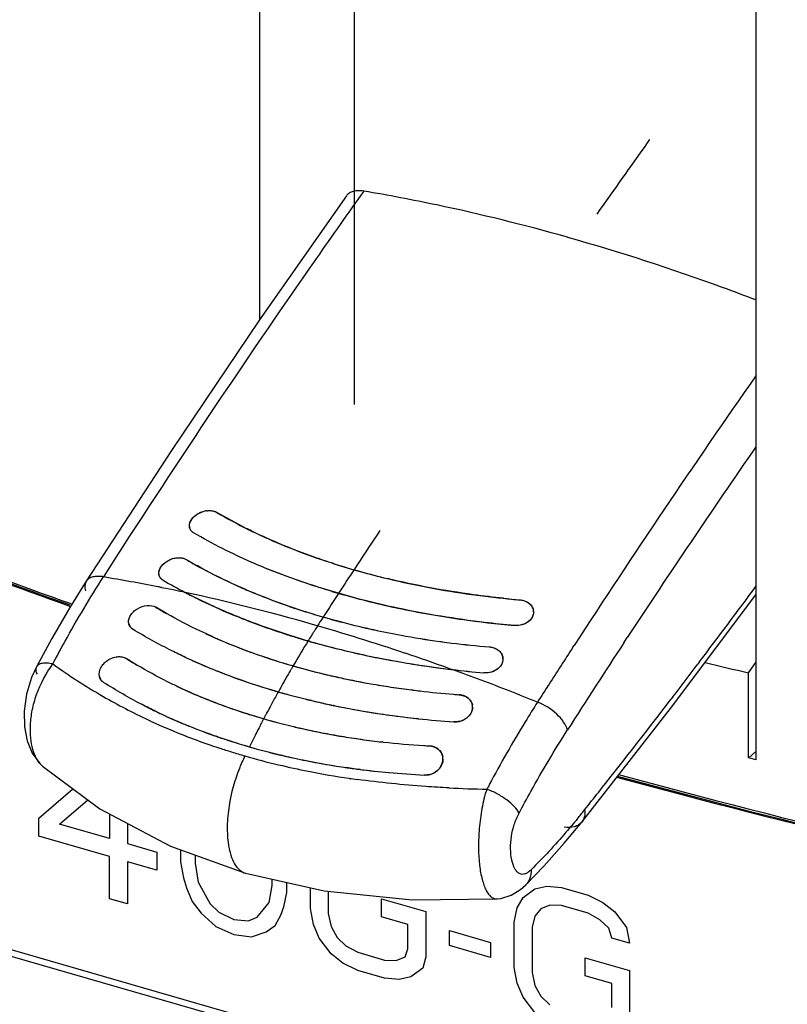
# Model space of a CAD drawing. Units: inches. Extents: x 0 to 34, y -26 to 22.
# Drawn here: x 27.1 to 28.2, y 11 to 12.5 of the extents above; entities that cross this region are included whole.
import ezdxf

# ---------------------------------------------------------------- set-up
doc = ezdxf.new("R2010")
doc.units = ezdxf.units.IN
doc.header["$LTSCALE"] = 1.87
doc.header["$MEASUREMENT"] = 0
doc.layers.get('0').update_dxf_attribs({"linetype": 'CONTINUOUS'})
doc.layers.add('DATUM_CURVE', color=7, linetype='CONTINUOUS')

msp = doc.modelspace()

# ---------------------------------------------------------------- linework, layer by layer
at = {"color": 6, "linetype": 'Continuous'}
for p, q in [((27.4177, 12.0018), (27.4177, 13.0758)), ((27.5597, 13.0315), (27.5597, 11.8746)), ((28.1635, 12.8605), (28.1635, 11.3403)), ((27.4386, 11.6236), (27.438, 11.6238)), ((27.4391, 11.6234), (27.4386, 11.6236)), ((28.0351, 11.4174), (28.1635, 11.5882)), ((27.2778, 11.5601), (27.2616, 11.5696)), ((27.3917, 11.5525), (27.3925, 11.5522)), ((27.2332, 11.4827), (27.217, 11.4927)), ((28.1525, 11.4709), (28.1635, 11.4867)), ((27.1769, 11.4652), (27.1768, 11.4657)), ((28.1525, 11.3431), (28.1525, 11.4709)), ((27.6479, 11.4451), (27.6464, 11.4452)), ((27.7315, 11.4324), (27.7281, 11.4348)), ((27.734, 11.4298), (27.7315, 11.4324)), ((27.5223, 11.4233), (27.5231, 11.4231)), ((27.5292, 11.4218), (27.5309, 11.4215)), ((27.9018, 11.2466), (28.0351, 11.4174)), ((27.7313, 11.4052), (27.733, 11.407)), ((27.3497, 11.3765), (27.3508, 11.3761)), ((27.6034, 11.3669), (27.602, 11.3671)), ((28.1635, 11.3526), (28.1527, 11.3432)), ((28.1634, 11.3401), (28.1527, 11.3432)), ((27.5484, 11.3286), (27.5493, 11.3284)), ((27.5493, 11.3284), (27.5501, 11.3283)), ((27.5501, 11.3283), (27.5508, 11.3282)), ((27.5508, 11.3282), (27.5518, 11.3281)), ((29.6861, 10.2919), (26.5237, 11.2048)), ((29.6735, 10.2856), (26.5708, 11.1813)), ((27.7801, 11.1319), (27.7954, 11.1366)), ((27.7739, 11.1312), (27.7801, 11.1319))]:
    msp.add_line(p, q, dxfattribs=at)
at = {"color": 9, "linetype": 'Continuous'}
for p, q in [((27.5478, 12.1881), (27.5478, 12.1881)), ((27.8806, 12.1258), (27.8801, 12.126)), ((28.1146, 12.05), (28.1141, 12.0502)), ((27.157, 11.6087), (27.157, 11.6087)), ((27.2705, 11.5991), (27.2733, 11.5986)), ((27.9652, 11.5163), (27.9702, 11.5239)), ((27.8885, 11.5095), (27.8903, 11.5123)), ((27.0821, 11.4799), (27.0821, 11.4799)), ((27.701, 11.4781), (27.7069, 11.476)), ((28.0784, 11.4871), (28.0753, 11.4831)), ((27.3093, 11.375), (27.3081, 11.3755)), ((27.0913, 11.3306), (27.0912, 11.3306)), ((27.9019, 11.2467), (27.9018, 11.2466)), ((27.8176, 11.1523), (27.8176, 11.1523)), ((27.7739, 11.1312), (27.774, 11.1312))]:
    msp.add_line(p, q, dxfattribs=at)
at = {"color": 7, "linetype": 'Continuous'}
for p, q in [((27.4386, 11.6235), (27.438, 11.6238)), ((27.4391, 11.6234), (27.4386, 11.6235)), ((27.3929, 11.552), (27.3917, 11.5525)), ((27.6478, 11.4451), (27.6464, 11.4453)), ((27.4957, 11.4293), (27.4936, 11.4298)), ((27.3466, 11.4279), (27.3449, 11.4286)), ((27.529, 11.4219), (27.5284, 11.422)), ((27.5305, 11.4216), (27.529, 11.4219)), ((27.2629, 11.4123), (27.2617, 11.4129)), ((27.2636, 11.412), (27.2629, 11.4123)), ((27.6561, 11.402), (27.6555, 11.4021)), ((27.3539, 11.375), (27.3524, 11.3756)), ((27.6034, 11.3669), (27.6019, 11.3671)), ((27.4522, 11.3466), (27.4502, 11.3471)), ((27.5495, 11.3284), (27.5484, 11.3286)), ((27.5504, 11.3283), (27.5495, 11.3284)), ((27.5511, 11.3282), (27.5504, 11.3283)), ((27.5685, 11.3259), (27.5663, 11.3261))]:
    msp.add_line(p, q, dxfattribs=at)
at = {"color": 6, "linetype": 'Continuous'}
for points in [[(27.5479, 12.1881), (27.4176, 12.0017), (27.2851, 11.8053), (27.157, 11.6087)], [(27.157, 11.6087), (27.1325, 11.5693), (27.1055, 11.5227), (27.0821, 11.4799)], [(27.0821, 11.4799), (27.0748, 11.464), (27.0673, 11.4391), (27.0639, 11.4136), (27.0644, 11.3898), (27.0684, 11.3686), (27.0758, 11.35), (27.0871, 11.3345), (27.0912, 11.3306)], [(27.0912, 11.3306), (27.1772, 11.2665), (27.2836, 11.2102), (27.3965, 11.1696)], [(27.8176, 11.1523), (27.8451, 11.1806), (27.8755, 11.2147), (27.9019, 11.2467)], [(27.3965, 11.1696), (27.5146, 11.1431), (27.6469, 11.1296), (27.774, 11.1312)], [(27.7954, 11.1366), (27.8096, 11.1452), (27.8176, 11.1523)]]:
    msp.add_lwpolyline(points, dxfattribs=at)
at = {"color": 9, "linetype": 'Continuous'}
for centre, radius, start, end in [((38.6403, 4.322), 13.5813, 144.56905, 145.09), ((27.1202, 9.5043), 2.729, 78.0825, 80.4242), ((27.0602, 9.2324), 3.0075, 74.1804, 78.0344), ((26.9588, 8.8838), 3.3705, 69.9538, 74.128), ((39.3366, 3.8388), 14.4288, 145.0988, 147.3874), ((26.892, 8.6977), 3.5682, 69.1261, 69.9622), ((39.9657, 3.6707), 14.3981, 145.05617, 147.00079), ((39.9973, 3.6355), 14.3833, 145.36134, 146.73964), ((30.6237, 21.424), 10.4489, 249.10744, 250.48819), ((30.6427, 21.4567), 10.4884, 249.1136, 250.44726), ((26.7501, 9.0184), 2.6326, 78.7315, 80.5394), ((26.7329, 8.9294), 2.7234, 78.6158, 78.7438), ((26.7251, 8.8911), 2.7624, 77.867, 78.5542), ((18.1141, 19.0356), 12.5006, 322.85414, 323.50536), ((26.6892, 8.7282), 2.9293, 73.9893, 77.8494), ((26.6124, 8.4515), 3.2163, 71.429, 74.034), ((40.4939, 3.3256), 15.0291, 147.00661, 147.25823), ((40.5349, 3.2826), 15.0264, 146.77342, 147.36854), ((26.5582, 8.2862), 3.3903, 70.3001, 71.4504), ((27.6242, 12.2039), 0.8863, 234.2785, 240.1059), ((26.5177, 8.1732), 3.5104, 68.6806, 70.1987), ((18.3786, 18.8358), 12.1692, 322.54428, 322.82823), ((40.5988, 3.258), 15.1539, 147.25805, 147.38013), ((27.6352, 12.2233), 0.9086, 240.1157, 244.9332), ((26.4805, 8.0769), 3.6135, 67.9818, 68.6864), ((18.5856, 18.6771), 11.9084, 321.83463, 322.54499), ((27.6449, 12.2436), 0.9311, 244.9226, 245.162), ((27.6549, 12.266), 0.9557, 245.18, 248.7219), ((27.6699, 12.3049), 0.9974, 248.8017, 250.9296), ((27.6766, 12.3242), 1.0178, 250.9265, 251.3906), ((27.6789, 12.3309), 1.0248, 251.3904, 251.7236), ((27.6826, 12.3421), 1.0366, 251.7249, 252.7561), ((27.688, 12.3595), 1.0548, 252.7563, 253.8996), ((27.7038, 12.4161), 1.1136, 253.9242, 256.6204), ((27.113, 11.3556), 0.0331, 229.0401, 229.5356), ((27.7213, 12.4902), 1.1897, 256.6284, 258.8283), ((27.7413, 12.5952), 1.2966, 258.8605, 261.6174), ((27.7519, 12.6654), 1.3677, 261.6063, 262.112), ((18.843, 18.4755), 11.5814, 321.49429, 321.8317), ((31.459, 24.1588), 13.3125, 254.73917, 258.23576), ((31.4073, 23.9688), 13.1128, 254.74388, 258.26804), ((27.8006, 13.2872), 1.9916, 267.1663, 268.8029), ((29.5413, 10.3509), 2.0173, 151.838, 152.0637), ((26.9964, 11.9886), 1.1623, 320.6618, 321.4963), ((27.7733, 11.1418), 0.0106, 273.8595, 279.1968)]:
    msp.add_arc(centre, radius, start, end, dxfattribs=at)
at = {"color": 6, "linetype": 'Continuous'}
for centre, radius, start, end in [((27.3432, 11.6787), 0.0364, 110.5826, 120.677), ((27.343, 11.6795), 0.0355, 99.7884, 110.6467), ((27.3425, 11.6821), 0.0328, 96.4884, 99.7257), ((27.3423, 11.6803), 0.0345, 120.6923, 124.4929), ((27.3239, 11.6919), 0.0119, 184.2831, 191.952), ((30.6554, 21.4981), 10.5335, 249.11321, 250.45579), ((27.8004, 12.5452), 0.9901, 247.8816, 248.5316), ((27.2781, 11.6209), 0.012, 184.7632, 191.9608), ((27.6575, 12.2641), 0.7587, 239.5082, 242.3799), ((27.8912, 12.8228), 1.2823, 253.4655, 257.3301), ((27.6977, 12.3408), 0.8454, 242.3746, 244.5774), ((27.729, 12.4063), 0.918, 244.5688, 247.5574), ((27.8099, 12.5845), 1.0714, 252.4492, 252.7696), ((27.9074, 12.8929), 1.3543, 257.3132, 257.9697), ((27.9239, 12.975), 1.438, 258.0097, 261.8855), ((27.8106, 11.5604), 0.0194, 42.352, 48.487), ((27.8135, 11.5624), 0.0158, 12.1756, 25.7172), ((27.7513, 12.4589), 0.9751, 247.5256, 248.2278), ((27.7554, 12.4691), 0.9861, 248.2267, 248.3584), ((27.7573, 12.4739), 0.9912, 248.4079, 248.5334), ((27.7768, 12.5245), 1.0454, 248.5525, 252.3336), ((27.8137, 12.5967), 1.0842, 252.7698, 253.1718), ((27.8341, 12.6659), 1.1564, 253.1974, 257.739), ((27.9346, 13.0506), 1.5143, 261.8859, 264.9226), ((27.8589, 12.7731), 1.2663, 257.6723, 259.5969), ((27.6998, 12.3189), 0.8685, 245.2944, 248.6216), ((27.8037, 12.6055), 1.1308, 252.2825, 253.2569), ((27.8109, 12.6293), 1.1557, 253.2557, 253.9008), ((27.8171, 12.6509), 1.1781, 253.9011, 254.5194), ((27.8698, 12.8317), 1.326, 259.5916, 262.134), ((27.8752, 12.8683), 1.3629, 262.1193, 262.2757), ((27.7247, 12.3829), 0.9373, 248.6296, 251.1565), ((27.8332, 12.7097), 1.2391, 254.5294, 257.3438), ((27.8762, 12.8757), 1.3704, 262.2761, 262.8794), ((27.8786, 12.8955), 1.3904, 262.8814, 265.2234), ((27.7646, 11.4896), 0.0194, 42.4777, 48.3831), ((27.671, 12.2774), 0.8639, 243.8599, 247.4427), ((27.741, 12.4309), 0.9879, 251.1587, 252.6893), ((27.8513, 12.7873), 1.3188, 257.3136, 258.0141), ((27.8636, 12.8464), 1.3791, 258.022, 260.6251), ((27.7674, 11.4915), 0.016, 12.1717, 25.6441), ((27.6927, 12.3279), 0.9189, 247.4021, 247.996), ((27.6979, 12.3408), 0.9328, 247.9959, 248.5835), ((27.7476, 12.4517), 1.0097, 252.6866, 252.9197), ((27.7646, 12.5095), 1.07, 252.9592, 256.3903), ((27.8813, 12.9496), 1.4839, 260.601, 261.932), ((27.8889, 13.0028), 1.5376, 261.93, 262.9867), ((27.8922, 13.0291), 1.5641, 262.9842, 263.1944), ((27.8854, 12.9724), 1.5071, 263.1984, 265.0259), ((27.7131, 12.38), 0.9749, 248.596, 252.2003), ((27.7743, 12.5486), 1.1103, 256.3781, 256.5148), ((27.7797, 12.5717), 1.134, 256.519, 257.8097), ((27.7881, 12.6103), 1.1735, 257.8081, 258.8409), ((27.7951, 12.646), 1.2099, 258.8413, 259.9817), ((27.6411, 12.1862), 0.8135, 244.6265, 248.059), ((27.7388, 12.4581), 1.0571, 252.1663, 254.5603), ((27.8023, 12.6865), 1.251, 259.9829, 261.369), ((27.8101, 12.7383), 1.3034, 261.3705, 262.7841), ((27.8156, 12.7807), 1.3461, 262.8431, 263.3048), ((27.6578, 12.2275), 0.858, 248.0553, 249.7082), ((27.7539, 12.5117), 1.1127, 254.5452, 256.2903), ((27.7622, 12.5449), 1.147, 256.2827, 256.8192), ((27.822, 12.839), 1.4048, 263.3198, 265.3943), ((27.8252, 12.8773), 1.4432, 265.3897, 265.7009), ((27.7162, 11.4142), 0.0238, 60.0408, 68.5863), ((27.6089, 12.1339), 0.8002, 243.088, 244.3195), ((27.666, 12.2495), 0.8815, 249.7083, 250.926), ((27.6766, 12.2805), 0.9142, 250.932, 252.5866), ((27.7686, 12.5726), 1.1754, 256.8214, 257.9048), ((27.7739, 12.5972), 1.2006, 257.9394, 258.24), ((27.7838, 12.6459), 1.2503, 258.3317, 261.2906), ((27.7208, 11.4192), 0.0169, 12.1316, 25.5157), ((27.6173, 12.1514), 0.8196, 244.3198, 245.4912), ((27.6281, 12.1751), 0.8457, 245.4924, 247.5341), ((27.6958, 12.3443), 0.9808, 252.629, 256.6099), ((27.8, 12.7482), 1.3538, 261.2683, 263.8903), ((27.8106, 12.8425), 1.4488, 263.8716, 265.9937), ((27.645, 12.2161), 0.89, 247.5311, 250.6183), ((27.7044, 12.3793), 1.0169, 256.596, 256.7423), ((27.7139, 12.4214), 1.06, 256.7652, 259.4425), ((27.6584, 12.2529), 0.9291, 250.6662, 251.2601), ((27.6611, 12.2609), 0.9376, 251.2594, 251.4281), ((27.6637, 12.2687), 0.9459, 251.4287, 252.015), ((27.7219, 12.4639), 1.1034, 259.4375, 260.5323), ((27.7273, 12.4966), 1.1364, 260.5342, 262.0483), ((27.7335, 12.5411), 1.1814, 262.05, 263.6072), ((27.6708, 12.2906), 0.9688, 252.0176, 253.8747), ((27.6792, 12.3193), 0.9988, 253.8664, 254.599), ((27.6852, 12.3411), 1.0214, 254.6009, 256.4994), ((27.7421, 12.6221), 1.2628, 263.6969, 266.4825), ((27.7447, 12.6621), 1.3029, 266.475, 266.818), ((27.6728, 11.3399), 0.0209, 48.0884, 57.4212), ((27.6736, 11.3408), 0.0197, 34.8536, 48.0509), ((27.6941, 12.378), 1.0594, 256.495, 257.8053), ((27.7007, 12.408), 1.0901, 257.8033, 258.7202), ((27.6743, 11.3413), 0.0189, 24.9533, 34.8007), ((27.6744, 11.3414), 0.0187, 12.0683, 24.8734), ((27.7098, 12.4548), 1.1377, 258.7282, 261.844), ((27.7199, 12.5213), 1.205, 261.978, 262.6919), ((27.7245, 12.5577), 1.2417, 262.6953, 264.8045), ((27.7308, 12.6253), 1.3096, 264.7962, 267.1318), ((27.6664, 11.3455), 0.0282, 285.6556, 296.7499), ((31.4624, 24.1847), 13.34, 254.75163, 258.23692)]:
    msp.add_arc(centre, radius, start, end, dxfattribs=at)
at = {"color": 7, "linetype": 'Continuous'}
for centre, radius, start, end in [((27.3236, 11.6918), 0.0115, 192.0292, 195.0956), ((27.3235, 11.6918), 0.0115, 195.1715, 213.1176), ((27.6601, 12.2352), 0.6907, 239.2856, 240.8268), ((27.8806, 12.7384), 1.1579, 252.3271, 256.4463), ((27.6575, 12.2641), 0.7587, 239.5082, 242.38), ((27.7664, 12.4595), 0.939, 246.7581, 250.2997), ((27.9303, 13.0015), 1.426, 264.1021, 265.1121), ((27.6254, 12.1705), 0.7024, 238.8132, 240.3409), ((27.799, 12.5507), 1.036, 250.3017, 252.4592), ((27.8106, 12.587), 1.074, 252.4528, 252.7726), ((27.814, 11.5625), 0.0153, 1.0581, 12.0173), ((27.7557, 12.4699), 0.987, 248.2263, 248.3578), ((27.8144, 12.5993), 1.0869, 252.7728, 253.1737), ((27.8411, 12.6927), 1.184, 253.2466, 257.6822), ((27.8122, 11.5629), 0.0171, 336.232, 343.9377), ((27.2338, 11.5478), 0.0131, 192.0458, 194.8757), ((27.8602, 12.779), 1.2724, 257.6706, 259.5862), ((27.8046, 11.57), 0.0277, 294.5198, 299.8241), ((27.7107, 12.3453), 0.8971, 246.0594, 250.0347), ((27.8156, 12.6458), 1.1728, 253.8992, 254.2989), ((27.8701, 12.8343), 1.3286, 259.5984, 262.1356), ((27.8744, 12.865), 1.3596, 262.1302, 262.2871), ((27.8191, 12.6581), 1.1856, 254.2986, 254.5186), ((27.8419, 12.7445), 1.2749, 254.569, 258.0294), ((27.8757, 12.8744), 1.3691, 262.2876, 262.8913), ((27.8797, 12.9083), 1.4032, 262.8998, 265.2204), ((27.5745, 12.0594), 0.6701, 237.7534, 238.5184), ((27.6804, 12.2986), 0.8871, 245.0578, 247.1062), ((27.7367, 12.4172), 0.9736, 250.0418, 252.6942), ((27.8576, 12.8169), 1.3491, 258.0155, 258.8237), ((27.8704, 12.8835), 1.4169, 258.8361, 260.5995), ((27.7678, 11.4916), 0.0155, 1.1357, 12.0161), ((27.5818, 12.0713), 0.684, 238.5187, 239.3647), ((27.6895, 12.3201), 0.9104, 247.1018, 247.3988), ((27.6934, 12.3295), 0.9207, 247.3994, 247.9888), ((27.7104, 12.3725), 0.9669, 248.0144, 250.998), ((27.7471, 12.4501), 1.0081, 252.686, 252.9189), ((27.7526, 12.4681), 1.0269, 252.9215, 254.0063), ((27.7671, 12.5196), 1.0804, 254.0217, 256.3891), ((27.8863, 12.982), 1.5167, 260.6165, 262.9905), ((27.8921, 13.0278), 1.5628, 262.984, 263.1944), ((27.8853, 12.9723), 1.5069, 263.1983, 265.026), ((27.7588, 11.4985), 0.0272, 297.095, 301.7057), ((27.766, 11.492), 0.0174, 336.4913, 343.9762), ((27.1915, 11.4688), 0.0151, 192.0629, 194.2871), ((27.7789, 12.5685), 1.1307, 256.3887, 257.8162), ((27.7935, 12.6371), 1.2008, 257.8284, 259.9877), ((27.6307, 12.1634), 0.7884, 244.8243, 245.3892), ((27.6467, 12.1992), 0.8276, 245.4171, 248.6117), ((27.7309, 12.4326), 1.0304, 251.007, 253.2243), ((27.7437, 12.4752), 1.0749, 253.2225, 254.5434), ((27.8086, 12.7257), 1.2907, 260.0103, 262.7798), ((27.8159, 12.7818), 1.3472, 262.8347, 263.2964), ((27.7558, 12.5191), 1.1204, 254.5488, 256.282), ((27.7609, 12.5398), 1.1417, 256.2791, 256.4613), ((27.7638, 12.5519), 1.1542, 256.5717, 256.9849), ((27.8217, 12.8343), 1.4001, 263.3098, 265.3917), ((27.8245, 12.8679), 1.4338, 265.3876, 265.7008), ((27.6593, 12.2311), 0.8618, 248.727, 249.6988), ((27.6728, 12.2685), 0.9017, 249.7202, 252.5907), ((27.7703, 12.5802), 1.1832, 256.9882, 258.2035), ((27.7862, 12.6592), 1.2638, 258.3282, 260.9653), ((27.7209, 11.4193), 0.0167, 0.7917, 12.0149), ((27.6191, 12.1554), 0.824, 244.4412, 245.489), ((27.6262, 12.1709), 0.8411, 245.4884, 246.3653), ((27.6333, 12.1872), 0.8588, 246.3662, 247.5163), ((27.6952, 12.3422), 0.9787, 252.6277, 256.6173), ((27.7932, 12.7024), 1.3076, 260.9576, 261.2673), ((27.7962, 12.722), 1.3274, 261.2685, 262.0452), ((27.8039, 12.779), 1.3848, 262.0554, 263.8467), ((27.8115, 12.8516), 1.4579, 263.8845, 265.9834), ((27.7143, 11.4224), 0.0242, 314.661, 316.2762), ((27.7149, 11.4219), 0.0234, 316.2536, 322.6919), ((27.7184, 11.4198), 0.0193, 336.7004, 340.8334), ((27.6484, 12.2244), 0.899, 247.5362, 250.5916), ((27.7049, 12.3819), 1.0195, 256.604, 257.129), ((27.7131, 12.4185), 1.057, 257.1399, 258.9889), ((27.6558, 12.2453), 0.9211, 250.5846, 250.7669), ((27.6588, 12.2539), 0.9303, 250.866, 251.4261), ((27.6661, 12.2758), 0.9533, 251.4301, 252.9728), ((27.7213, 12.4608), 1.1001, 258.9903, 260.5397), ((27.7326, 12.532), 1.1722, 260.5639, 263.5995), ((27.6761, 12.3085), 0.9875, 252.9731, 254.6002), ((27.6867, 12.3472), 1.0276, 254.6046, 256.4928), ((27.7419, 12.6175), 1.2582, 263.6818, 266.4784), ((27.7441, 12.6511), 1.2919, 266.472, 266.8179), ((27.6909, 12.3645), 1.0455, 256.4899, 256.6873), ((27.6933, 12.3746), 1.0558, 256.8046, 257.2408), ((27.6964, 12.3884), 1.07, 257.2411, 257.8176), ((27.7007, 12.4085), 1.0905, 257.8185, 258.6992), ((27.674, 11.3413), 0.0191, 1.2952, 12.0119), ((27.7121, 12.4678), 1.151, 258.7237, 261.6009), ((27.7176, 12.504), 1.1876, 261.5927, 261.8088), ((27.719, 12.5144), 1.198, 261.9396, 262.2138), ((27.7205, 12.5253), 1.2091, 262.2141, 262.673), ((27.7261, 12.5709), 1.255, 262.7891, 264.768), ((27.6688, 11.343), 0.0247, 318.9445, 330.0697), ((27.6702, 11.3421), 0.023, 330.0929, 338.7191), ((27.7314, 12.6319), 1.3162, 264.7782, 267.1213), ((27.6664, 11.3456), 0.0283, 284.4458, 301.5334)]:
    msp.add_arc(centre, radius, start, end, dxfattribs=at)
at = {"color": 6, "linetype": 'Continuous'}
msp.add_ellipse((31.9373, 17.5702), major_axis=(8.1005, 2.5477), ratio=0.718218, start_param=-2.275014, end_param=-2.266166, dxfattribs=at)
at = {"color": 9, "linetype": 'Continuous'}
for points, knots in [([(27.5741, 12.1954), (27.5714, 12.1958), (27.566, 12.1963), (27.5585, 12.1953), (27.5522, 12.1927), (27.549, 12.1897), (27.5479, 12.1881)], [0, 0, 0, 0, 0.295371, 0.556951, 0.788133, 1, 1, 1, 1]), ([(27.1067, 11.4843), (27.1128, 11.4958), (27.1368, 11.5402), (27.1625, 11.5836), (27.1828, 11.6153)], [0, 0, 0, 0, 0.256211, 1, 1, 1, 1]), ([(27.157, 11.6087), (27.1558, 11.6068), (27.1543, 11.6019), (27.1551, 11.597), (27.1558, 11.5945)], [0, 0, 0, 0, 0.462512, 1, 1, 1, 1]), ([(27.1828, 11.6153), (27.18, 11.6158), (27.1746, 11.6163), (27.1672, 11.6156), (27.161, 11.6132), (27.1581, 11.6103), (27.157, 11.6087)], [0, 0, 0, 0, 0.306659, 0.571996, 0.798695, 1, 1, 1, 1]), ([(27.0912, 11.3306), (27.0839, 11.337), (27.0768, 11.352), (27.0731, 11.3736), (27.0727, 11.3936), (27.0755, 11.4156), (27.0843, 11.4474), (27.0967, 11.4701), (27.1067, 11.4843)], [0, 0, 0, 0, 0.175393, 0.281713, 0.401778, 0.536032, 0.683846, 1, 1, 1, 1]), ([(27.0821, 11.4799), (27.0813, 11.4785), (27.0808, 11.4746), (27.0821, 11.471), (27.083, 11.4692)], [0, 0, 0, 0, 0.442862, 1, 1, 1, 1]), ([(27.1067, 11.4843), (27.1038, 11.4849), (27.0985, 11.4857), (27.0912, 11.4855), (27.0855, 11.4838), (27.0828, 11.4813), (27.0821, 11.4799)], [0, 0, 0, 0, 0.333752, 0.608882, 0.825123, 1, 1, 1, 1]), ([(27.8353, 11.4269), (27.829, 11.4171), (27.8036, 11.3765), (27.7798, 11.3349), (27.7628, 11.303)], [0, 0, 0, 0, 0.243863, 1, 1, 1, 1]), ([(27.8803, 11.3853), (27.8791, 11.3895), (27.8745, 11.3981), (27.8603, 11.4137), (27.8458, 11.4228), (27.8353, 11.4269)], [0, 0, 0, 0, 0.207999, 0.457757, 1, 1, 1, 1]), ([(27.8075, 11.2601), (27.8133, 11.271), (27.8363, 11.3135), (27.861, 11.355), (27.8803, 11.3853)], [0, 0, 0, 0, 0.25622, 1, 1, 1, 1]), ([(27.3954, 11.346), (27.3924, 11.3398), (27.3818, 11.3158), (27.3747, 11.2902), (27.3717, 11.2711)], [0, 0, 0, 0, 0.262361, 1, 1, 1, 1]), ([(27.7022, 11.298), (27.6905, 11.2986), (27.6444, 11.3013), (27.5984, 11.306), (27.5642, 11.3107)], [0, 0, 0, 0, 0.252676, 1, 1, 1, 1]), ([(27.759, 11.296), (27.7558, 11.2866), (27.751, 11.2671), (27.7474, 11.2378), (27.7462, 11.21), (27.7473, 11.1851), (27.7502, 11.1666), (27.7538, 11.1541), (27.7568, 11.1463), (27.7603, 11.1399), (27.7643, 11.135), (27.7688, 11.1317), (27.7723, 11.1311), (27.7739, 11.1312)], [0, 0, 0, 0, 0.169568, 0.341157, 0.501466, 0.643599, 0.765353, 0.818268, 0.865551, 0.906968, 0.942414, 0.972585, 1, 1, 1, 1]), ([(27.8075, 11.2601), (27.8058, 11.2636), (27.8001, 11.2709), (27.7888, 11.2805), (27.7748, 11.2893), (27.7644, 11.2941), (27.759, 11.296)], [0, 0, 0, 0, 0.195105, 0.442789, 0.720641, 1, 1, 1, 1]), ([(27.3717, 11.2711), (27.3701, 11.2608), (27.3682, 11.2413), (27.3693, 11.2217), (27.3707, 11.2126)], [0, 0, 0, 0, 0.533429, 1, 1, 1, 1]), ([(27.8256, 11.175), (27.8241, 11.1734), (27.8212, 11.1709), (27.8165, 11.1684), (27.812, 11.1677), (27.8077, 11.1689), (27.804, 11.172), (27.7995, 11.1786), (27.7958, 11.1904), (27.7943, 11.207), (27.7956, 11.2251), (27.7998, 11.2432), (27.8046, 11.2546), (27.8075, 11.2601)], [0, 0, 0, 0, 0.055851, 0.099178, 0.135354, 0.170467, 0.209867, 0.256766, 0.37558, 0.522734, 0.683346, 0.840742, 1, 1, 1, 1]), ([(27.8953, 11.2518), (27.8896, 11.2449), (27.8674, 11.2184), (27.8439, 11.193), (27.8256, 11.175)], [0, 0, 0, 0, 0.259108, 1, 1, 1, 1]), ([(27.906, 11.265), (27.9065, 11.2617), (27.9065, 11.2551), (27.9037, 11.249), (27.9019, 11.2467)], [0, 0, 0, 0, 0.527397, 1, 1, 1, 1]), ([(27.9018, 11.2466), (27.9005, 11.2449), (27.8971, 11.242), (27.8882, 11.2382), (27.8804, 11.2382), (27.8753, 11.239)], [0, 0, 0, 0, 0.22171, 0.457405, 1, 1, 1, 1]), ([(27.3707, 11.2126), (27.3715, 11.2073), (27.3737, 11.1973), (27.3791, 11.1843), (27.3865, 11.1745), (27.3931, 11.1706), (27.3965, 11.1696)], [0, 0, 0, 0, 0.310682, 0.576686, 0.801488, 1, 1, 1, 1]), ([(27.8256, 11.175), (27.8258, 11.1707), (27.8249, 11.1623), (27.8204, 11.155), (27.8176, 11.1523)], [0, 0, 0, 0, 0.521722, 1, 1, 1, 1])]:
    msp.add_open_spline(points, degree=3, knots=knots, dxfattribs=at)
at = {"color": 7, "linetype": 'Continuous'}
for points, knots in [([(27.3123, 11.6894), (27.3119, 11.6912), (27.312, 11.6953), (27.3147, 11.7011), (27.3193, 11.7064), (27.3276, 11.7122), (27.3394, 11.7159), (27.3495, 11.7145), (27.3534, 11.7122)], [0, 0, 0, 0, 0.100951, 0.214397, 0.341933, 0.479922, 0.758739, 1, 1, 1, 1]), ([(27.4128, 11.6807), (27.4076, 11.6832), (27.3875, 11.693), (27.3677, 11.7037), (27.3534, 11.7122)], [0, 0, 0, 0, 0.255673, 1, 1, 1, 1]), ([(27.3184, 11.6814), (27.3179, 11.6816), (27.3162, 11.6828), (27.3147, 11.6843), (27.3139, 11.6855)], [0, 0, 0, 0, 0.260445, 1, 1, 1, 1]), ([(27.438, 11.6238), (27.4273, 11.628), (27.3864, 11.6449), (27.3466, 11.6648), (27.3184, 11.6814)], [0, 0, 0, 0, 0.260031, 1, 1, 1, 1]), ([(27.529, 11.6352), (27.5188, 11.6384), (27.4793, 11.6517), (27.4407, 11.6675), (27.4128, 11.6807)], [0, 0, 0, 0, 0.258211, 1, 1, 1, 1]), ([(27.2664, 11.6184), (27.266, 11.6202), (27.2661, 11.6243), (27.2688, 11.6302), (27.2734, 11.6355), (27.2816, 11.6414), (27.2934, 11.6452), (27.3036, 11.6437), (27.3074, 11.6414)], [0, 0, 0, 0, 0.101545, 0.215477, 0.343227, 0.481139, 0.759269, 1, 1, 1, 1]), ([(27.3958, 11.5967), (27.3895, 11.5994), (27.365, 11.6103), (27.3409, 11.6224), (27.3235, 11.6322)], [0, 0, 0, 0, 0.25625, 1, 1, 1, 1]), ([(27.6251, 11.5683), (27.6087, 11.5718), (27.5457, 11.5865), (27.4837, 11.6059), (27.4391, 11.6234)], [0, 0, 0, 0, 0.259405, 1, 1, 1, 1]), ([(27.2725, 11.6103), (27.272, 11.6105), (27.2703, 11.6117), (27.2688, 11.6132), (27.268, 11.6144)], [0, 0, 0, 0, 0.260006, 1, 1, 1, 1]), ([(27.7838, 11.5831), (27.7688, 11.5847), (27.7101, 11.5917), (27.6519, 11.6024), (27.6092, 11.6128)], [0, 0, 0, 0, 0.255191, 1, 1, 1, 1]), ([(27.3896, 11.5534), (27.3823, 11.5563), (27.3538, 11.5681), (27.326, 11.5812), (27.3057, 11.5918)], [0, 0, 0, 0, 0.256746, 1, 1, 1, 1]), ([(27.8088, 11.5808), (27.8135, 11.5804), (27.8205, 11.5781), (27.8268, 11.5716), (27.8285, 11.5677), (27.8289, 11.5657)], [0, 0, 0, 0, 0.531397, 0.772556, 1, 1, 1, 1]), ([(27.2209, 11.545), (27.2205, 11.547), (27.2206, 11.5513), (27.2231, 11.5575), (27.2277, 11.5631), (27.2358, 11.5693), (27.2476, 11.5734), (27.2578, 11.5719), (27.2616, 11.5696)], [0, 0, 0, 0, 0.105839, 0.222679, 0.351372, 0.488477, 0.762431, 1, 1, 1, 1]), ([(27.8006, 11.5422), (27.7856, 11.5435), (27.7268, 11.5496), (27.6683, 11.5591), (27.6251, 11.5683)], [0, 0, 0, 0, 0.254213, 1, 1, 1, 1]), ([(27.3467, 11.5254), (27.3407, 11.5281), (27.3173, 11.5388), (27.2944, 11.5506), (27.2778, 11.5601)], [0, 0, 0, 0, 0.255726, 1, 1, 1, 1]), ([(27.4904, 11.5189), (27.482, 11.5214), (27.4491, 11.5313), (27.4167, 11.5427), (27.3929, 11.552)], [0, 0, 0, 0, 0.255528, 1, 1, 1, 1]), ([(27.8236, 11.5499), (27.8232, 11.5495), (27.8216, 11.548), (27.8198, 11.5468), (27.8184, 11.546)], [0, 0, 0, 0, 0.244399, 1, 1, 1, 1]), ([(27.8279, 11.556), (27.8276, 11.5554), (27.8265, 11.5532), (27.8249, 11.5512), (27.8236, 11.5499)], [0, 0, 0, 0, 0.242551, 1, 1, 1, 1]), ([(27.2271, 11.5365), (27.2267, 11.5368), (27.2249, 11.538), (27.2234, 11.5396), (27.2226, 11.541)], [0, 0, 0, 0, 0.257599, 1, 1, 1, 1]), ([(27.3063, 11.4942), (27.2993, 11.4975), (27.2724, 11.5105), (27.2461, 11.5249), (27.2271, 11.5365)], [0, 0, 0, 0, 0.256362, 1, 1, 1, 1]), ([(27.7628, 11.51), (27.7675, 11.5096), (27.7745, 11.5073), (27.7808, 11.5008), (27.7826, 11.4969), (27.783, 11.4949)], [0, 0, 0, 0, 0.530461, 0.771807, 1, 1, 1, 1]), ([(27.1768, 11.4656), (27.1759, 11.4699), (27.1775, 11.4773), (27.1831, 11.485), (27.1891, 11.4901), (27.1961, 11.4938), (27.2035, 11.4956), (27.2107, 11.4954), (27.2151, 11.4938), (27.217, 11.4927)], [0, 0, 0, 0, 0.227776, 0.357718, 0.493702, 0.630763, 0.763503, 0.887214, 1, 1, 1, 1]), ([(27.2954, 11.4499), (27.29, 11.4524), (27.2689, 11.4626), (27.2483, 11.4738), (27.2332, 11.4827)], [0, 0, 0, 0, 0.254525, 1, 1, 1, 1]), ([(27.7819, 11.4851), (27.7817, 11.4845), (27.7806, 11.4823), (27.779, 11.4803), (27.7777, 11.4789)], [0, 0, 0, 0, 0.242746, 1, 1, 1, 1]), ([(27.2617, 11.4129), (27.2548, 11.4163), (27.228, 11.4296), (27.2019, 11.4446), (27.1831, 11.4566)], [0, 0, 0, 0, 0.255419, 1, 1, 1, 1]), ([(27.7171, 11.4381), (27.7218, 11.4378), (27.7288, 11.4354), (27.7351, 11.4288), (27.7368, 11.4248), (27.7373, 11.4228)], [0, 0, 0, 0, 0.526339, 0.768389, 1, 1, 1, 1]), ([(27.7313, 11.4052), (27.7309, 11.4048), (27.7291, 11.4032), (27.7271, 11.4018), (27.7255, 11.4009)], [0, 0, 0, 0, 0.245512, 1, 1, 1, 1]), ([(27.6724, 11.3612), (27.6771, 11.3609), (27.6843, 11.3585), (27.6906, 11.3516), (27.6923, 11.3474), (27.6927, 11.3453)], [0, 0, 0, 0, 0.518492, 0.762272, 1, 1, 1, 1]), ([(27.6931, 11.3417), (27.6932, 11.3397), (27.6928, 11.337), (27.692, 11.3344), (27.6917, 11.3338)], [0, 0, 0, 0, 0.744612, 1, 1, 1, 1])]:
    msp.add_open_spline(points, degree=3, knots=knots, dxfattribs=at)
at = {"color": 6, "linetype": 'Continuous'}
for points, knots in [([(27.3388, 11.7148), (27.3395, 11.7148), (27.3421, 11.715), (27.3448, 11.7149), (27.3467, 11.7146)], [0, 0, 0, 0, 0.2591, 1, 1, 1, 1]), ([(27.3467, 11.7146), (27.3474, 11.7145), (27.3497, 11.714), (27.3519, 11.7131), (27.3534, 11.7122)], [0, 0, 0, 0, 0.26329, 1, 1, 1, 1]), ([(27.3534, 11.7122), (27.3841, 11.694), (27.4513, 11.6611), (27.5611, 11.6233), (27.6816, 11.5955), (27.7657, 11.5844), (27.8088, 11.5808)], [0, 0, 0, 0, 0.224313, 0.468098, 0.728175, 1, 1, 1, 1]), ([(27.3121, 11.691), (27.312, 11.6915), (27.312, 11.6936), (27.3125, 11.6956), (27.313, 11.6971)], [0, 0, 0, 0, 0.239943, 1, 1, 1, 1]), ([(27.313, 11.6971), (27.3134, 11.6982), (27.3157, 11.7028), (27.3195, 11.7065), (27.3228, 11.7087)], [0, 0, 0, 0, 0.22958, 1, 1, 1, 1]), ([(27.3184, 11.6814), (27.3169, 11.6823), (27.3141, 11.6845), (27.3126, 11.6878), (27.3123, 11.6894)], [0, 0, 0, 0, 0.514427, 1, 1, 1, 1]), ([(27.2661, 11.6199), (27.2659, 11.6231), (27.2683, 11.6306), (27.2768, 11.6387), (27.2882, 11.6439), (27.2968, 11.6445), (27.3008, 11.6438)], [0, 0, 0, 0, 0.210882, 0.465432, 0.740902, 1, 1, 1, 1]), ([(27.3008, 11.6438), (27.3014, 11.6437), (27.3037, 11.6432), (27.3059, 11.6423), (27.3074, 11.6414)], [0, 0, 0, 0, 0.263121, 1, 1, 1, 1]), ([(27.3074, 11.6414), (27.3143, 11.6373), (27.343, 11.621), (27.3728, 11.6066), (27.3958, 11.5967)], [0, 0, 0, 0, 0.242105, 1, 1, 1, 1]), ([(27.5263, 11.5935), (27.5188, 11.5957), (27.4894, 11.6048), (27.4604, 11.615), (27.4391, 11.6234)], [0, 0, 0, 0, 0.255221, 1, 1, 1, 1]), ([(27.2725, 11.6103), (27.2709, 11.6112), (27.2682, 11.6135), (27.2667, 11.6167), (27.2664, 11.6184)], [0, 0, 0, 0, 0.51363, 1, 1, 1, 1]), ([(27.3958, 11.5967), (27.4031, 11.5935), (27.433, 11.5812), (27.4635, 11.5703), (27.4868, 11.563)], [0, 0, 0, 0, 0.243934, 1, 1, 1, 1]), ([(27.8088, 11.5808), (27.8095, 11.5807), (27.8123, 11.5804), (27.815, 11.5796), (27.8169, 11.5788)], [0, 0, 0, 0, 0.254714, 1, 1, 1, 1]), ([(27.8169, 11.5788), (27.8175, 11.5786), (27.8198, 11.5775), (27.822, 11.5761), (27.8234, 11.5749)], [0, 0, 0, 0, 0.258417, 1, 1, 1, 1]), ([(27.8289, 11.5657), (27.8296, 11.5627), (27.8289, 11.5559), (27.8223, 11.5476), (27.8122, 11.5426), (27.8045, 11.5418), (27.8006, 11.5422)], [0, 0, 0, 0, 0.218076, 0.457725, 0.723742, 1, 1, 1, 1]), ([(27.2209, 11.5451), (27.2213, 11.5433), (27.2228, 11.5399), (27.2256, 11.5375), (27.2271, 11.5365)], [0, 0, 0, 0, 0.492357, 1, 1, 1, 1]), ([(27.7628, 11.51), (27.7635, 11.5099), (27.7663, 11.5096), (27.769, 11.5088), (27.7709, 11.5081)], [0, 0, 0, 0, 0.254675, 1, 1, 1, 1]), ([(27.7709, 11.5081), (27.7715, 11.5078), (27.7739, 11.5068), (27.776, 11.5053), (27.7775, 11.5041)], [0, 0, 0, 0, 0.258258, 1, 1, 1, 1]), ([(27.783, 11.4949), (27.7836, 11.4919), (27.7829, 11.485), (27.7764, 11.4767), (27.7663, 11.4715), (27.7585, 11.4707), (27.7547, 11.4711)], [0, 0, 0, 0, 0.218884, 0.458908, 0.724568, 1, 1, 1, 1]), ([(27.1768, 11.4657), (27.1772, 11.4638), (27.1787, 11.4602), (27.1815, 11.4576), (27.1831, 11.4566)], [0, 0, 0, 0, 0.49849, 1, 1, 1, 1]), ([(27.7249, 11.4364), (27.7243, 11.4366), (27.7217, 11.4375), (27.7191, 11.438), (27.7171, 11.4381)], [0, 0, 0, 0, 0.245561, 1, 1, 1, 1]), ([(27.733, 11.407), (27.7348, 11.4092), (27.7376, 11.4143), (27.7378, 11.4201), (27.7373, 11.4228)], [0, 0, 0, 0, 0.516548, 1, 1, 1, 1]), ([(27.6916, 11.3336), (27.692, 11.3345), (27.6932, 11.3383), (27.6933, 11.3424), (27.6927, 11.3453)], [0, 0, 0, 0, 0.257793, 1, 1, 1, 1]), ([(27.6791, 11.3203), (27.68, 11.3208), (27.6835, 11.3228), (27.6865, 11.3255), (27.6883, 11.3279)], [0, 0, 0, 0, 0.255624, 1, 1, 1, 1])]:
    msp.add_open_spline(points, degree=3, knots=knots, dxfattribs=at)
at = {"color": 7, "linetype": 'Continuous'}
for points in [[(27.268, 11.6144), (27.2672, 11.6156), (27.2667, 11.617), (27.2664, 11.6184)], [(27.8293, 11.5628), (27.8293, 11.5612), (27.8291, 11.5597), (27.8286, 11.5582)], [(27.2226, 11.541), (27.2219, 11.542), (27.2214, 11.5432), (27.2211, 11.5444)], [(27.8092, 11.5426), (27.8064, 11.5421), (27.8034, 11.5419), (27.8006, 11.5422)], [(27.8161, 11.5448), (27.8139, 11.5438), (27.8116, 11.543), (27.8092, 11.5426)], [(27.7833, 11.4919), (27.7833, 11.4904), (27.7831, 11.4887), (27.7827, 11.4872)], [(27.7712, 11.4742), (27.7687, 11.473), (27.766, 11.4721), (27.7633, 11.4715)], [(27.7777, 11.4789), (27.7763, 11.4775), (27.7748, 11.4763), (27.7731, 11.4753)], [(27.1785, 11.4612), (27.1778, 11.4624), (27.1773, 11.4637), (27.1769, 11.4651)], [(27.1831, 11.4566), (27.1813, 11.4577), (27.1796, 11.4594), (27.1785, 11.4612)], [(27.7633, 11.4715), (27.7604, 11.471), (27.7575, 11.4708), (27.7547, 11.4711)], [(27.7376, 11.4195), (27.7377, 11.4175), (27.7373, 11.4154), (27.7366, 11.4134)], [(27.7255, 11.4009), (27.7232, 11.3996), (27.7207, 11.3986), (27.7181, 11.398)], [(27.7361, 11.4121), (27.7355, 11.4106), (27.7346, 11.4091), (27.7335, 11.4077)], [(27.7181, 11.398), (27.7152, 11.3974), (27.7123, 11.3971), (27.7093, 11.3973)], [(27.6874, 11.3268), (27.6856, 11.3247), (27.6835, 11.3229), (27.6812, 11.3215)], [(27.6734, 11.3182), (27.6708, 11.3175), (27.668, 11.3172), (27.6653, 11.3174)]]:
    msp.add_open_spline(points, degree=3, dxfattribs=at)
at = {"color": 6, "linetype": 'Continuous'}
for points in [[(27.8249, 11.5734), (27.826, 11.5722), (27.827, 11.5708), (27.8277, 11.5693)], [(27.7789, 11.5027), (27.78, 11.5014), (27.781, 11.5), (27.7818, 11.4984)], [(27.736, 11.4265), (27.7355, 11.4277), (27.7348, 11.4288), (27.734, 11.4298)], [(27.7181, 11.398), (27.721, 11.3987), (27.7239, 11.3999), (27.7264, 11.4014)], [(27.7093, 11.3973), (27.7123, 11.3971), (27.7152, 11.3974), (27.7181, 11.398)], [(27.6801, 11.3596), (27.6776, 11.3605), (27.675, 11.361), (27.6724, 11.3612)], [(27.6841, 11.3575), (27.6828, 11.3583), (27.6815, 11.359), (27.6801, 11.3596)], [(27.6883, 11.3279), (27.6897, 11.3296), (27.6908, 11.3315), (27.6916, 11.3336)], [(27.6653, 11.3174), (27.6682, 11.3172), (27.6712, 11.3176), (27.674, 11.3183)]]:
    msp.add_open_spline(points, degree=3, dxfattribs=at)
at = {"layer": 'DATUM_CURVE', "color": 40, "linetype": 'Continuous'}
for p, q in [((28.0037, 12.2728), (28.0001, 12.2677)), ((27.5984, 11.6852), (27.5941, 11.6786)), ((27.4685, 11.4826), (27.4669, 11.48)), ((27.4699, 11.4849), (27.4685, 11.4826)), ((27.4543, 11.458), (27.4525, 11.4549)), ((27.4243, 11.4031), (27.4236, 11.4017)), ((27.4256, 11.4056), (27.4243, 11.4031)), ((27.4281, 11.4103), (27.4279, 11.4098)), ((27.4027, 11.3609), (27.4022, 11.3597))]:
    msp.add_line(p, q, dxfattribs=at)
at = {"layer": 'DATUM_CURVE', "color": 4, "linetype": 'Continuous'}
for p, q in [((27.0856, 11.2526), (27.1368, 11.2967)), ((27.1167, 11.2437), (27.1592, 11.28)), ((27.0856, 11.2254), (27.0856, 11.2526)), ((27.1921, 11.2587), (27.1921, 11.2219)), ((27.1921, 11.2219), (27.1167, 11.2437)), ((27.2188, 11.2446), (27.2188, 11.2142)), ((27.1921, 11.1947), (27.0856, 11.2254)), ((27.2188, 11.2142), (27.2632, 11.2014)), ((27.1921, 11.1312), (27.1921, 11.1947)), ((27.2632, 11.2014), (27.2632, 11.1742)), ((27.2987, 11.2048), (27.2987, 11.1866)), ((27.3209, 11.1968), (27.3209, 11.1847)), ((27.2188, 11.187), (27.2188, 11.1235)), ((27.2632, 11.1742), (27.2188, 11.187)), ((27.2987, 11.1866), (27.3031, 11.1626)), ((27.3209, 11.1847), (27.3253, 11.1562)), ((27.3031, 11.1626), (27.3076, 11.1478)), ((27.3253, 11.1562), (27.3431, 11.1239)), ((27.4319, 11.1255), (27.4363, 11.1514)), ((27.4363, 11.1514), (27.4363, 11.1607)), ((27.4585, 11.1405), (27.4585, 11.1557)), ((27.8314, 11.1461), (27.8492, 11.1501)), ((27.8492, 11.1501), (27.8714, 11.1482)), ((27.8714, 11.1482), (27.9113, 11.1367)), ((27.3076, 11.1478), (27.3164, 11.1271)), ((27.4541, 11.1191), (27.4585, 11.1405)), ((27.494, 11.1166), (27.494, 11.1477)), ((27.5206, 11.1425), (27.5206, 11.1089)), ((27.8048, 11.1176), (27.8137, 11.1331)), ((27.8137, 11.1331), (27.8314, 11.1461)), ((27.9113, 11.1367), (27.9335, 11.1257)), ((27.2188, 11.1235), (27.1921, 11.1312)), ((27.3164, 11.1271), (27.3297, 11.1096)), ((27.3431, 11.1239), (27.3564, 11.111)), ((27.4141, 11.1034), (27.4319, 11.1255)), ((27.4496, 11.1067), (27.4541, 11.1191)), ((27.6006, 11.1312), (27.6672, 11.112)), ((27.6006, 11.104), (27.6006, 11.1312)), ((27.8536, 11.1216), (27.8403, 11.1164)), ((27.8714, 11.121), (27.8536, 11.1216)), ((27.9113, 11.1095), (27.8714, 11.121)), ((27.9335, 11.1257), (27.9513, 11.1115)), ((27.3297, 11.1096), (27.3519, 11.0896)), ((27.3564, 11.111), (27.3786, 11.1)), ((27.4407, 11.0912), (27.4496, 11.1067)), ((27.4985, 11.0926), (27.494, 11.1166)), ((27.5206, 11.1089), (27.5251, 11.0895)), ((27.6405, 11.0924), (27.6006, 11.104)), ((27.6672, 11.112), (27.6672, 11.0439)), ((27.8003, 11.0962), (27.8048, 11.1176)), ((27.8314, 11.1053), (27.827, 11.0885)), ((27.8403, 11.1164), (27.8314, 11.1053)), ((27.9291, 11.0998), (27.9113, 11.1095)), ((27.9513, 11.1115), (27.969, 11.0883)), ((27.3519, 11.0896), (27.3786, 11.0774)), ((27.3786, 11.1), (27.4008, 11.0982)), ((27.4008, 11.0982), (27.4141, 11.1034)), ((27.4274, 11.0814), (27.4407, 11.0912)), ((27.5073, 11.0719), (27.4985, 11.0926)), ((27.5251, 11.0895), (27.534, 11.0733)), ((27.6405, 11.0562), (27.6405, 11.0924)), ((27.8003, 11.0282), (27.8003, 11.0962)), ((27.9424, 11.0869), (27.9291, 11.0998)), ((27.3786, 11.0774), (27.4052, 11.0742)), ((27.4052, 11.0742), (27.4274, 11.0814)), ((27.7027, 11.0836), (27.7648, 11.0656)), ((27.7027, 11.0609), (27.7027, 11.0836)), ((27.827, 11.0885), (27.827, 11.0205)), ((27.9468, 11.072), (27.9424, 11.0869)), ((27.969, 11.0883), (27.9735, 11.0643)), ((27.5251, 11.0487), (27.5073, 11.0719)), ((27.534, 11.0733), (27.5473, 11.0604)), ((27.5473, 11.0604), (27.565, 11.0508)), ((27.7648, 11.043), (27.7027, 11.0609)), ((27.7648, 11.0656), (27.7648, 11.043)), ((27.9735, 11.0643), (27.9468, 11.072)), ((27.5428, 11.0345), (27.5251, 11.0487)), ((27.565, 11.0508), (27.605, 11.0392)), ((27.6361, 11.0438), (27.6405, 11.0562)), ((27.565, 11.0235), (27.5428, 11.0345)), ((27.605, 11.0392), (27.6228, 11.0386)), ((27.6228, 11.0386), (27.6361, 11.0438)), ((27.6672, 11.0439), (27.6627, 11.0271)), ((27.9069, 11.0427), (27.9735, 11.0235)), ((27.9069, 11.0155), (27.9069, 11.0427)), ((27.605, 11.012), (27.565, 11.0235)), ((27.6627, 11.0271), (27.645, 11.0141)), ((27.8048, 11.0042), (27.8003, 11.0282)), ((27.827, 11.0205), (27.8314, 11.0011)), ((27.9468, 11.004), (27.9069, 11.0155)), ((27.9735, 11.0235), (27.9735, 10.9555)), ((27.6272, 11.0101), (27.605, 11.012)), ((27.645, 11.0141), (27.6272, 11.0101)), ((27.8137, 10.9835), (27.8048, 11.0042)), ((27.8314, 11.0011), (27.8403, 10.9849)), ((27.9468, 10.9677), (27.9468, 11.004)), ((27.8314, 10.9603), (27.8137, 10.9835)), ((27.8403, 10.9849), (27.8536, 10.972))]:
    msp.add_line(p, q, dxfattribs=at)
at = {"layer": 'DATUM_CURVE', "color": 40, "linetype": 'Continuous'}
for centre, radius, start, end in [((52.2736, -4.9983), 29.7879, 144.57533, 144.8274), ((41.0938, 2.7359), 16.193, 146.47773, 146.697), ((40.7144, 2.9852), 15.7391, 146.69735, 146.85136), ((32.1738, 8.5574), 5.5414, 146.8023, 147.2407), ((29.7767, 10.1015), 2.6901, 147.2712, 147.8418), ((29.2534, 10.431), 2.0717, 147.8531, 148.3218), ((29.126, 10.5099), 1.9218, 148.3294, 149.5132), ((29.1409, 10.5011), 1.9392, 149.8109, 150.4322), ((29.1367, 10.5036), 1.9343, 149.6837, 149.8107), ((29.1471, 10.4976), 1.9462, 150.5389, 150.9205), ((29.1512, 10.4954), 1.9509, 150.9204, 151.7175), ((29.1563, 10.4926), 1.9567, 151.717, 152.0307), ((29.1604, 10.4904), 1.9614, 152.3146, 152.8127), ((29.1578, 10.4918), 1.9585, 152.0467, 152.1865), ((29.1625, 10.4894), 1.9637, 152.8126, 153.141), ((29.1642, 10.4885), 1.9656, 153.1411, 153.6528)]:
    msp.add_arc(centre, radius, start, end, dxfattribs=at)

doc.saveas('drawing.dxf')
